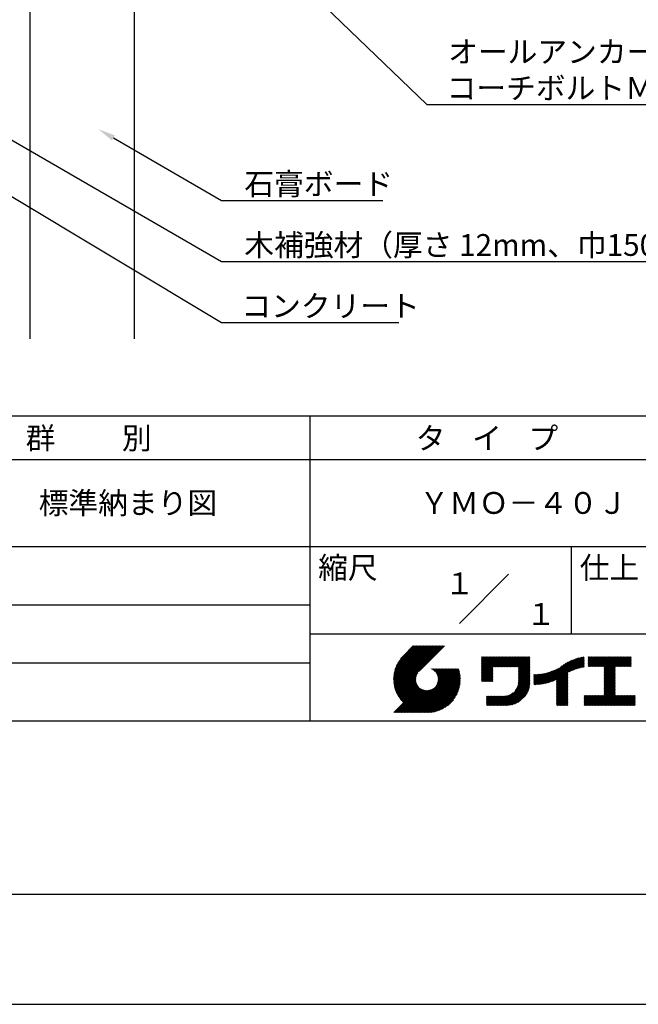
# Model space of a CAD drawing. Extents: x 0 to 210, y 0 to 297.
# Drawn here: x 77 to 148, y 0 to 113 of the extents above; entities that cross this region are included whole.
import ezdxf
from ezdxf.enums import TextEntityAlignment as Align

# ---------------------------------------------------------------- set-up
doc = ezdxf.new("R2010")
doc.units = 0
doc.header["$LTSCALE"] = 0.4
doc.layers.get('DEFPOINTS').update_dxf_attribs({"linetype": 'CONTINUOUS'})
for name, color, linetype in [('DIMS', 1, 'CONTINUOUS'), ('GENKYO', 3, 'CONTINUOUS'), ('TITLE', 7, 'CONTINUOUS')]:
    doc.layers.add(name, color=color, linetype=linetype)
doc.styles.get("Standard").update_dxf_attribs({"font": 'romans.shx', "bigfont": 'bigfont.shx'})

msp = doc.modelspace()

# ---------------------------------------------------------------- linework, layer by layer
at = {"layer": 'DEFPOINTS'}
msp.add_line((0, 0), (210, 0), dxfattribs=at)
at = {"layer": 'DIMS'}
for points in [[(84.19, 140.82), (123.3, 103.21), (173.9, 103.21)], [(49.93, 108.08), (99.75, 78.21), (120.11, 78.21)], [(72.45, 100.98), (99.75, 85.21), (164.07, 85.21)], [(87.35, 99.37), (99.75, 92.21), (118.26, 92.21)]]:
    msp.add_lwpolyline(points, dxfattribs=at)
msp.add_solid([(87.18, 99.08), (85.62, 100.37), (87.52, 99.66)], dxfattribs=at)
at = {"layer": 'GENKYO'}
for p, q in [((77.75, 142.21), (77.75, 76.34)), ((89.75, 142.21), (89.75, 76.34))]:
    msp.add_line(p, q, dxfattribs=at)
at = {"layer": 'TITLE'}
for p, q in [((20, 67.5), (199.75, 67.5)), ((109.88, 67.5), (109.88, 32.5)), ((20, 62.5), (199.75, 62.5)), ((20, 52.5), (199.75, 52.5)), ((139.88, 52.5), (139.88, 42.5)), ((127.05, 43.67), (132.7, 49.33)), ((64.88, 45.83), (109.88, 45.83)), ((109.88, 42.5), (199.75, 42.5)), ((119.5, 37.16), (123.44, 41.1)), ((119.5, 37.25), (123.36, 41.1)), ((119.5, 37.34), (123.27, 41.1)), ((119.5, 37.43), (123.18, 41.1)), ((119.51, 37), (123.62, 41.1)), ((119.51, 37.08), (123.53, 41.1)), ((119.51, 37.52), (123.09, 41.1)), ((119.52, 36.92), (123.71, 41.1)), ((119.52, 37.61), (123.01, 41.1)), ((119.52, 37.71), (122.92, 41.1)), ((119.53, 36.84), (123.79, 41.1)), ((119.54, 36.76), (123.88, 41.1)), ((119.54, 37.81), (122.83, 41.1)), ((119.55, 36.68), (123.97, 41.1)), ((119.55, 37.91), (122.75, 41.1)), ((119.56, 36.61), (124.05, 41.1)), ((119.57, 36.54), (124.14, 41.1)), ((119.57, 38.02), (122.66, 41.1)), ((119.59, 36.46), (124.23, 41.1)), ((119.6, 36.39), (124.32, 41.1)), ((119.6, 38.13), (122.57, 41.1)), ((119.62, 36.32), (124.4, 41.1)), ((119.63, 38.25), (122.48, 41.1)), ((119.64, 36.25), (124.49, 41.1)), ((119.66, 36.19), (124.58, 41.1)), ((119.66, 38.37), (122.4, 41.1)), ((119.68, 36.12), (124.67, 41.1)), ((119.7, 36.05), (124.75, 41.1)), ((119.7, 38.49), (122.31, 41.1)), ((119.72, 35.99), (124.84, 41.1)), ((119.75, 35.92), (124.93, 41.1)), ((119.75, 38.63), (122.22, 41.1)), ((119.77, 35.86), (125.01, 41.1)), ((119.8, 35.8), (125.1, 41.1)), ((119.81, 38.78), (122.13, 41.1)), ((119.82, 35.74), (125.19, 41.1)), ((119.85, 35.68), (125.28, 41.1)), ((119.88, 38.94), (122.05, 41.1)), ((119.97, 39.11), (121.96, 41.1)), ((120.1, 39.33), (121.87, 41.1)), ((120.3, 39.62), (121.79, 41.1)), ((121.74, 41.1), (120.62, 39.98)), ((125.34, 41.1), (122.42, 38.19)), ((129.59, 37.88), (131.56, 39.85)), ((129.59, 37.79), (131.64, 39.85)), ((129.59, 37.71), (131.73, 39.85)), ((129.59, 37.62), (131.82, 39.85)), ((129.59, 37.53), (131.91, 39.85)), ((129.59, 37.45), (131.99, 39.85)), ((129.59, 39.02), (130.42, 39.85)), ((129.59, 38.93), (130.51, 39.85)), ((129.59, 38.84), (130.6, 39.85)), ((129.59, 38.75), (130.68, 39.85)), ((129.59, 38.49), (130.95, 39.85)), ((129.59, 38.41), (131.03, 39.85)), ((129.59, 38.32), (131.12, 39.85)), ((129.59, 38.23), (131.21, 39.85)), ((129.59, 38.67), (130.77, 39.85)), ((129.59, 38.58), (130.86, 39.85)), ((129.59, 39.1), (130.33, 39.85)), ((129.59, 39.19), (130.25, 39.85)), ((129.59, 39.28), (130.16, 39.85)), ((129.59, 38.06), (131.38, 39.85)), ((129.59, 37.97), (131.47, 39.85)), ((129.59, 38.14), (131.29, 39.85)), ((129.59, 39.63), (129.81, 39.85)), ((129.59, 39.8), (129.64, 39.85)), ((129.59, 39.71), (129.72, 39.85)), ((129.59, 39.37), (130.07, 39.85)), ((129.59, 39.54), (129.9, 39.85)), ((129.59, 39.45), (129.99, 39.85)), ((130.92, 38.69), (132.08, 39.85)), ((131.01, 38.69), (132.17, 39.85)), ((131.1, 38.69), (132.25, 39.85)), ((131.19, 38.69), (132.34, 39.85)), ((131.27, 38.69), (132.43, 39.85)), ((131.36, 38.69), (132.52, 39.85)), ((131.45, 38.69), (132.6, 39.85)), ((131.54, 38.69), (132.69, 39.85)), ((131.62, 38.69), (132.78, 39.85)), ((131.71, 38.69), (132.87, 39.85)), ((131.8, 38.69), (132.95, 39.85)), ((131.88, 38.69), (133.04, 39.85)), ((131.97, 38.69), (133.13, 39.85)), ((132.06, 38.69), (133.21, 39.85)), ((132.15, 38.69), (133.3, 39.85)), ((132.23, 38.69), (133.39, 39.85)), ((132.32, 38.69), (133.48, 39.85)), ((132.41, 38.69), (133.56, 39.85)), ((132.5, 38.69), (133.65, 39.85)), ((132.58, 38.69), (133.74, 39.85)), ((132.67, 38.69), (133.83, 39.85)), ((132.76, 38.69), (133.91, 39.85)), ((132.84, 38.69), (134, 39.85)), ((132.93, 38.69), (134.09, 39.85)), ((133.02, 38.69), (134.17, 39.85)), ((133.11, 38.69), (134.26, 39.85)), ((133.19, 38.69), (134.35, 39.85)), ((133.28, 38.69), (134.44, 39.85)), ((133.37, 38.69), (134.52, 39.85)), ((133.46, 38.69), (134.61, 39.85)), ((133.54, 38.69), (134.7, 39.85)), ((133.63, 38.69), (134.79, 39.85)), ((133.72, 38.69), (134.87, 39.85)), ((133.8, 38.69), (134.96, 39.85)), ((133.82, 38.53), (135.13, 39.85)), ((133.82, 38.62), (135.05, 39.85)), ((133.82, 38.45), (135.14, 39.76)), ((133.82, 38.36), (135.14, 39.67)), ((133.82, 38.27), (135.14, 39.59)), ((137.78, 37.07), (140.27, 39.56)), ((137.92, 37.14), (140.4, 39.61)), ((138.08, 37.21), (140.53, 39.65)), ((138.18, 36.78), (141.22, 39.82)), ((138.18, 36.87), (141.11, 39.8)), ((138.18, 36.95), (141, 39.78)), ((138.18, 37.04), (140.89, 39.75)), ((138.18, 37.13), (140.77, 39.72)), ((138.18, 37.22), (140.65, 39.69)), ((139.63, 38.14), (141.33, 39.84)), ((139.79, 38.22), (141.36, 39.79)), ((139.95, 38.28), (141.36, 39.7)), ((140.09, 38.34), (141.36, 39.61)), ((141.81, 39.02), (142.65, 39.86)), ((141.81, 38.93), (142.74, 39.86)), ((141.81, 39.1), (142.56, 39.86)), ((141.81, 39.28), (142.39, 39.86)), ((141.81, 39.19), (142.48, 39.86)), ((141.81, 38.84), (142.83, 39.86)), ((141.81, 38.76), (142.91, 39.86)), ((141.81, 39.63), (142.04, 39.86)), ((141.81, 39.54), (142.13, 39.86)), ((141.81, 39.8), (141.87, 39.86)), ((141.81, 39.72), (141.95, 39.86)), ((141.81, 39.45), (142.21, 39.86)), ((141.81, 39.37), (142.3, 39.86)), ((141.89, 38.74), (143, 39.86)), ((141.98, 38.74), (143.09, 39.86)), ((142.06, 38.74), (143.18, 39.86)), ((142.15, 38.74), (143.26, 39.86)), ((142.24, 38.74), (143.35, 39.86)), ((142.32, 38.74), (143.44, 39.86)), ((142.41, 38.74), (143.52, 39.86)), ((142.5, 38.74), (143.61, 39.86)), ((142.59, 38.74), (143.7, 39.86)), ((142.67, 38.74), (143.79, 39.86)), ((142.76, 38.74), (143.87, 39.86)), ((142.85, 38.74), (143.96, 39.86)), ((142.94, 38.74), (144.05, 39.86)), ((143.02, 38.74), (144.14, 39.86)), ((143.11, 38.74), (144.22, 39.86)), ((143.2, 38.74), (144.31, 39.86)), ((143.28, 38.74), (144.4, 39.86)), ((143.37, 38.74), (144.48, 39.86)), ((143.46, 38.74), (144.57, 39.86)), ((143.55, 38.74), (144.66, 39.86)), ((143.63, 38.74), (144.75, 39.86)), ((143.66, 38.42), (145.1, 39.86)), ((143.66, 38.33), (145.18, 39.86)), ((143.66, 38.25), (145.27, 39.86)), ((143.66, 38.16), (145.36, 39.86)), ((143.66, 38.07), (145.44, 39.86)), ((143.66, 37.99), (145.53, 39.86)), ((143.66, 37.9), (145.62, 39.86)), ((143.66, 38.68), (144.83, 39.86)), ((143.66, 38.6), (144.92, 39.86)), ((143.66, 38.51), (145.01, 39.86)), ((143.66, 37.81), (145.71, 39.86)), ((143.66, 37.72), (145.79, 39.86)), ((143.66, 37.64), (145.88, 39.86)), ((143.66, 37.55), (145.97, 39.86)), ((144.94, 38.74), (146.06, 39.86)), ((145.03, 38.74), (146.14, 39.86)), ((145.12, 38.74), (146.23, 39.86)), ((145.21, 38.74), (146.32, 39.86)), ((145.29, 38.74), (146.4, 39.86)), ((145.38, 38.74), (146.49, 39.86)), ((145.47, 38.74), (146.58, 39.86)), ((145.55, 38.74), (146.67, 39.86)), ((145.64, 38.74), (146.75, 39.86)), ((145.73, 38.74), (146.75, 39.77)), ((145.82, 38.74), (146.75, 39.68)), ((145.9, 38.74), (146.75, 39.59)), ((64.88, 39.17), (109.88, 39.17)), ((121.38, 33.45), (126.41, 38.49)), ((121.46, 33.45), (126.5, 38.49)), ((121.55, 33.45), (126.59, 38.49)), ((121.64, 33.45), (126.67, 38.49)), ((121.73, 33.45), (126.76, 38.49)), ((121.81, 33.45), (126.85, 38.49)), ((121.9, 33.45), (126.94, 38.49)), ((121.99, 33.45), (126.97, 38.44)), ((123.78, 38.48), (123.79, 38.49)), ((123.85, 38.45), (123.88, 38.49)), ((123.91, 38.42), (123.97, 38.49)), ((123.96, 38.39), (124.06, 38.49)), ((124.02, 38.36), (124.14, 38.49)), ((124.07, 38.33), (124.23, 38.49)), ((124.12, 38.29), (124.32, 38.49)), ((124.17, 38.25), (124.41, 38.49)), ((124.21, 38.21), (124.49, 38.49)), ((124.26, 38.16), (124.58, 38.49)), ((124.3, 38.12), (124.67, 38.49)), ((124.34, 38.07), (124.75, 38.49)), ((124.37, 38.02), (124.84, 38.49)), ((124.38, 36.54), (126.33, 38.49)), ((124.41, 37.97), (124.93, 38.49)), ((124.44, 37.91), (125.02, 38.49)), ((124.47, 37.86), (125.1, 38.49)), ((124.49, 36.74), (126.24, 38.49)), ((124.5, 37.8), (125.19, 38.49)), ((124.53, 37.74), (125.28, 38.49)), ((124.55, 37.67), (125.37, 38.49)), ((124.55, 36.89), (126.15, 38.49)), ((124.57, 37.6), (125.45, 38.49)), ((124.58, 37.01), (126.06, 38.49)), ((124.59, 37.53), (125.54, 38.49)), ((124.6, 37.46), (125.63, 38.49)), ((124.6, 37.11), (125.98, 38.49)), ((124.61, 37.38), (125.71, 38.49)), ((124.61, 37.21), (125.89, 38.49)), ((124.61, 37.3), (125.8, 38.49)), ((129.59, 37.36), (130.87, 38.64)), ((129.59, 37.27), (130.87, 38.55)), ((129.59, 37.18), (130.87, 38.46)), ((133.82, 38.18), (135.14, 39.5)), ((133.82, 38.1), (135.14, 39.41)), ((133.82, 38.01), (135.14, 39.33)), ((133.82, 37.92), (135.14, 39.24)), ((133.82, 37.84), (135.14, 39.15)), ((133.82, 37.75), (135.14, 39.06)), ((133.82, 37.66), (135.14, 38.98)), ((133.82, 37.57), (135.14, 38.89)), ((133.82, 37.49), (135.14, 38.8)), ((133.82, 37.4), (135.14, 38.71)), ((133.82, 37.31), (135.14, 38.63)), ((133.82, 37.22), (135.14, 38.54)), ((133.82, 37.14), (135.14, 38.45)), ((136.57, 36.74), (138.29, 38.46)), ((136.67, 36.76), (138.48, 38.57)), ((136.78, 36.78), (138.83, 38.83)), ((136.89, 36.8), (139.08, 38.99)), ((137.01, 36.83), (139.3, 39.12)), ((137.12, 36.86), (139.49, 39.23)), ((137.25, 36.89), (139.67, 39.31)), ((137.37, 36.93), (139.83, 39.39)), ((137.5, 36.97), (139.98, 39.46)), ((137.64, 37.02), (140.13, 39.51)), ((140.23, 38.4), (141.36, 39.52)), ((140.37, 38.44), (141.36, 39.44)), ((140.5, 38.49), (141.36, 39.35)), ((140.62, 38.52), (141.36, 39.26)), ((140.74, 38.56), (141.36, 39.18)), ((140.86, 38.59), (141.36, 39.09)), ((140.98, 38.62), (141.36, 39)), ((141.09, 38.64), (141.36, 38.91)), ((141.2, 38.66), (141.36, 38.83)), ((141.3, 38.68), (141.36, 38.74)), ((143.66, 37.46), (144.91, 38.71)), ((143.66, 37.37), (144.91, 38.62)), ((143.66, 37.29), (144.91, 38.53)), ((143.66, 37.2), (144.91, 38.44)), ((145.99, 38.74), (146.75, 39.51)), ((146.08, 38.74), (146.75, 39.42)), ((146.17, 38.74), (146.75, 39.33)), ((146.25, 38.74), (146.75, 39.25)), ((146.34, 38.74), (146.75, 39.16)), ((146.43, 38.74), (146.75, 39.07)), ((146.51, 38.74), (146.75, 38.98)), ((146.6, 38.74), (146.75, 38.9)), ((146.69, 38.74), (146.75, 38.81)), ((119.88, 35.62), (122.28, 38.02)), ((119.91, 35.56), (122.16, 37.81)), ((119.94, 35.5), (122.11, 37.67)), ((119.97, 35.45), (122.07, 37.55)), ((120, 35.39), (122.05, 37.45)), ((120.03, 35.33), (122.05, 37.35)), ((122.07, 33.45), (126.99, 38.37)), ((122.16, 33.45), (127.01, 38.3)), ((122.25, 33.45), (127.03, 38.23)), ((122.34, 33.45), (127.05, 38.16)), ((122.42, 33.45), (127.07, 38.09)), ((122.51, 33.45), (127.08, 38.02)), ((122.6, 33.45), (127.09, 37.95)), ((122.69, 33.45), (127.11, 37.87)), ((122.77, 33.45), (127.12, 37.8)), ((122.86, 33.45), (127.13, 37.72)), ((122.96, 33.47), (127.14, 37.64)), ((123.05, 33.46), (127.14, 37.56)), ((123.13, 33.46), (127.15, 37.48)), ((123.21, 33.45), (127.16, 37.4)), ((123.3, 33.45), (127.15, 37.31)), ((129.59, 37.1), (130.87, 38.38)), ((129.62, 37.04), (130.87, 38.29)), ((129.71, 37.04), (130.87, 38.2)), ((129.8, 37.04), (130.87, 38.11)), ((129.88, 37.04), (130.87, 38.03)), ((129.97, 37.04), (130.87, 37.94)), ((130.06, 37.04), (130.87, 37.85)), ((130.14, 37.04), (130.87, 37.77)), ((130.23, 37.04), (130.87, 37.68)), ((130.32, 37.04), (130.87, 37.59)), ((130.41, 37.04), (130.87, 37.5)), ((130.49, 37.04), (130.87, 37.42)), ((130.58, 37.04), (130.87, 37.33)), ((131.85, 34.29), (135.14, 37.58)), ((131.94, 34.29), (135.14, 37.49)), ((132.02, 34.29), (135.14, 37.41)), ((132.11, 34.29), (135.14, 37.32)), ((133.45, 35.98), (135.14, 37.67)), ((133.62, 36.24), (135.14, 37.75)), ((133.7, 36.4), (135.14, 37.84)), ((133.75, 36.54), (135.14, 37.93)), ((133.78, 36.66), (135.14, 38.02)), ((133.8, 36.77), (135.14, 38.1)), ((133.81, 36.87), (135.14, 38.19)), ((133.82, 37.05), (135.14, 38.37)), ((133.82, 36.96), (135.14, 38.28)), ((135.6, 36.73), (136.81, 37.94)), ((135.6, 36.82), (136.7, 37.92)), ((135.6, 36.91), (136.59, 37.9)), ((135.6, 36.99), (136.49, 37.88)), ((135.6, 37.08), (136.39, 37.87)), ((135.6, 37.17), (136.29, 37.86)), ((135.6, 37.26), (136.19, 37.85)), ((135.6, 37.34), (136.1, 37.84)), ((135.6, 37.52), (135.91, 37.83)), ((135.6, 37.43), (136, 37.83)), ((135.6, 37.69), (135.73, 37.82)), ((135.6, 37.61), (135.82, 37.82)), ((135.6, 37.78), (135.64, 37.82)), ((135.62, 36.66), (136.92, 37.96)), ((135.71, 36.66), (137.04, 37.99)), ((135.8, 36.67), (137.15, 38.02)), ((135.89, 36.67), (137.27, 38.06)), ((135.98, 36.67), (137.4, 38.1)), ((136.07, 36.68), (137.53, 38.14)), ((136.17, 36.69), (137.67, 38.19)), ((136.27, 36.7), (137.81, 38.24)), ((136.36, 36.71), (137.96, 38.31)), ((136.47, 36.72), (138.12, 38.38)), ((138.18, 36.69), (139.49, 38.01)), ((138.18, 36.6), (139.49, 37.92)), ((138.18, 36.52), (139.49, 37.83)), ((138.18, 36.43), (139.49, 37.75)), ((138.18, 36.34), (139.49, 37.66)), ((138.18, 36.26), (139.49, 37.57)), ((138.18, 36.17), (139.49, 37.48)), ((138.18, 36.08), (139.49, 37.4)), ((138.18, 35.99), (139.49, 37.31)), ((143.66, 37.11), (144.91, 38.36)), ((143.66, 37.03), (144.91, 38.27)), ((143.66, 36.94), (144.91, 38.18)), ((143.66, 36.85), (144.91, 38.1)), ((143.66, 36.76), (144.91, 38.01)), ((143.66, 36.68), (144.91, 37.92)), ((143.66, 36.59), (144.91, 37.83)), ((143.66, 36.5), (144.91, 37.75)), ((143.66, 36.41), (144.91, 37.66)), ((143.66, 36.33), (144.91, 37.57)), ((143.66, 36.24), (144.91, 37.48)), ((143.66, 36.15), (144.91, 37.4)), ((143.66, 36.07), (144.91, 37.31)), ((119.54, 33.45), (122.44, 36.35)), ((119.63, 33.45), (122.49, 36.31)), ((119.72, 33.45), (122.53, 36.27)), ((119.81, 33.45), (122.58, 36.23)), ((119.89, 33.45), (122.64, 36.2)), ((119.98, 33.45), (122.69, 36.16)), ((120.06, 35.28), (122.04, 37.26)), ((120.1, 35.23), (122.05, 37.18)), ((120.13, 35.17), (122.06, 37.1)), ((120.17, 35.12), (122.07, 37.02)), ((120.2, 35.07), (122.09, 36.95)), ((120.24, 35.02), (122.1, 36.88)), ((120.28, 34.97), (122.13, 36.82)), ((120.31, 34.92), (122.15, 36.76)), ((120.35, 34.87), (122.18, 36.7)), ((120.39, 34.82), (122.21, 36.64)), ((120.43, 34.78), (122.24, 36.59)), ((120.47, 34.73), (122.28, 36.54)), ((120.51, 34.68), (122.32, 36.49)), ((120.56, 34.64), (122.36, 36.44)), ((120.6, 34.59), (122.4, 36.39)), ((121.29, 33.45), (124.07, 36.23)), ((123.38, 33.45), (127.15, 37.22)), ((123.47, 33.45), (127.15, 37.13)), ((123.57, 33.46), (127.15, 37.04)), ((123.66, 33.47), (127.14, 36.94)), ((123.76, 33.48), (127.13, 36.85)), ((123.86, 33.49), (127.12, 36.75)), ((123.96, 33.5), (127.1, 36.64)), ((124.07, 33.52), (127.08, 36.54)), ((124.18, 33.55), (127.06, 36.43)), ((124.29, 33.57), (127.03, 36.31)), ((124.41, 33.61), (127, 36.19)), ((130.67, 37.04), (130.87, 37.24)), ((130.76, 37.04), (130.87, 37.15)), ((130.84, 37.04), (130.87, 37.07)), ((132.2, 34.29), (135.14, 37.23)), ((132.29, 34.29), (135.14, 37.14)), ((132.37, 34.29), (135.14, 37.06)), ((132.46, 34.29), (135.14, 36.97)), ((132.55, 34.29), (135.14, 36.88)), ((132.64, 34.3), (135.13, 36.79)), ((132.74, 34.3), (135.13, 36.69)), ((132.83, 34.32), (135.11, 36.59)), ((132.94, 34.33), (135.1, 36.49)), ((133.05, 34.35), (135.08, 36.38)), ((133.16, 34.38), (135.05, 36.27)), ((133.29, 34.42), (135.01, 36.14)), ((138.18, 35.91), (139.49, 37.22)), ((138.18, 35.82), (139.49, 37.13)), ((138.18, 35.73), (139.49, 37.05)), ((138.18, 35.64), (139.49, 36.96)), ((138.18, 35.56), (139.49, 36.87)), ((138.18, 35.47), (139.49, 36.78)), ((138.18, 35.38), (139.49, 36.7)), ((138.18, 35.29), (139.49, 36.61)), ((138.18, 35.21), (139.49, 36.52)), ((138.18, 35.12), (139.49, 36.44)), ((138.18, 35.03), (139.49, 36.35)), ((138.18, 34.95), (139.49, 36.26)), ((138.18, 34.86), (139.49, 36.17)), ((142.59, 34.29), (144.91, 36.61)), ((142.67, 34.29), (144.91, 36.52)), ((142.76, 34.29), (144.91, 36.44)), ((142.85, 34.29), (144.91, 36.35)), ((142.93, 34.29), (144.91, 36.26)), ((143.02, 34.29), (144.91, 36.17)), ((143.66, 35.98), (144.91, 37.22)), ((143.66, 35.89), (144.91, 37.13)), ((143.66, 35.8), (144.91, 37.05)), ((143.66, 35.72), (144.91, 36.96)), ((143.66, 35.63), (144.91, 36.87)), ((143.66, 35.54), (144.91, 36.79)), ((143.66, 35.45), (144.91, 36.7)), ((120.07, 33.45), (122.75, 36.13)), ((120.15, 33.45), (122.81, 36.1)), ((120.24, 33.45), (122.87, 36.08)), ((120.33, 33.45), (122.93, 36.06)), ((120.42, 33.45), (123, 36.04)), ((120.5, 33.45), (123.07, 36.02)), ((120.59, 33.45), (123.15, 36.01)), ((120.68, 33.45), (123.23, 36)), ((120.77, 33.45), (123.31, 35.99)), ((120.85, 33.45), (123.4, 36)), ((120.94, 33.45), (123.49, 36)), ((121.03, 33.45), (123.6, 36.02)), ((121.11, 33.45), (123.72, 36.05)), ((121.2, 33.45), (123.86, 36.11)), ((124.54, 33.65), (126.96, 36.06)), ((124.68, 33.7), (126.91, 35.93)), ((124.82, 33.76), (126.85, 35.78)), ((124.98, 33.83), (126.78, 35.62)), ((125.16, 33.92), (126.69, 35.44)), ((125.37, 34.04), (126.56, 35.23)), ((130.16, 34.87), (130.64, 35.35)), ((130.16, 34.78), (130.72, 35.35)), ((130.16, 34.7), (130.81, 35.35)), ((130.16, 34.61), (130.9, 35.35)), ((130.16, 34.52), (130.99, 35.35)), ((130.16, 34.44), (131.07, 35.35)), ((130.16, 34.35), (131.16, 35.35)), ((130.16, 35.13), (130.38, 35.35)), ((130.16, 35.05), (130.46, 35.35)), ((130.16, 34.96), (130.55, 35.35)), ((130.16, 35.31), (130.2, 35.35)), ((130.16, 35.22), (130.29, 35.35)), ((130.19, 34.29), (131.25, 35.35)), ((130.28, 34.29), (131.34, 35.35)), ((130.37, 34.29), (131.42, 35.35)), ((130.45, 34.29), (131.51, 35.35)), ((130.54, 34.29), (131.6, 35.35)), ((130.63, 34.29), (131.69, 35.35)), ((130.71, 34.29), (131.77, 35.35)), ((130.8, 34.29), (131.86, 35.35)), ((130.89, 34.29), (131.95, 35.35)), ((130.98, 34.29), (132.03, 35.35)), ((131.06, 34.29), (132.12, 35.35)), ((131.15, 34.29), (132.21, 35.35)), ((131.24, 34.29), (132.3, 35.36)), ((131.33, 34.29), (132.41, 35.37)), ((131.41, 34.29), (132.51, 35.39)), ((131.5, 34.29), (132.63, 35.42)), ((131.59, 34.29), (132.77, 35.47)), ((131.68, 34.29), (132.93, 35.55)), ((131.76, 34.29), (133.19, 35.72)), ((133.42, 34.46), (134.96, 36.01)), ((133.57, 34.53), (134.9, 35.86)), ((133.74, 34.61), (134.82, 35.69)), ((133.96, 34.75), (134.68, 35.46)), ((138.18, 34.77), (139.49, 36.09)), ((138.18, 34.68), (139.49, 36)), ((138.18, 34.6), (139.49, 35.91)), ((138.18, 34.51), (139.49, 35.82)), ((138.18, 34.42), (139.49, 35.74)), ((138.18, 34.33), (139.49, 35.65)), ((138.22, 34.29), (139.49, 35.56)), ((138.31, 34.29), (139.49, 35.48)), ((138.4, 34.29), (139.49, 35.39)), ((138.48, 34.29), (139.49, 35.3)), ((138.57, 34.29), (139.49, 35.21)), ((138.66, 34.29), (139.49, 35.13)), ((138.75, 34.29), (139.49, 35.04)), ((141.36, 34.81), (141.97, 35.42)), ((141.36, 34.72), (142.06, 35.42)), ((141.36, 34.9), (141.88, 35.42)), ((141.36, 35.16), (141.62, 35.42)), ((141.36, 35.07), (141.71, 35.42)), ((141.36, 34.99), (141.79, 35.42)), ((141.36, 35.33), (141.44, 35.42)), ((141.36, 35.25), (141.53, 35.42)), ((141.36, 34.64), (142.14, 35.42)), ((141.36, 34.55), (142.23, 35.42)), ((141.36, 34.46), (142.32, 35.42)), ((141.36, 34.37), (142.4, 35.42)), ((141.36, 34.29), (142.49, 35.42)), ((141.45, 34.29), (142.58, 35.42)), ((141.54, 34.29), (142.67, 35.42)), ((141.63, 34.29), (142.75, 35.42)), ((141.71, 34.29), (142.84, 35.42)), ((141.8, 34.29), (142.93, 35.42)), ((141.89, 34.29), (143.02, 35.42)), ((141.97, 34.29), (143.1, 35.42)), ((142.06, 34.29), (143.19, 35.42)), ((142.15, 34.29), (143.28, 35.42)), ((142.24, 34.29), (143.37, 35.42)), ((142.32, 34.29), (143.45, 35.42)), ((142.41, 34.29), (143.54, 35.42)), ((142.5, 34.29), (143.63, 35.42)), ((143.11, 34.29), (144.91, 36.09)), ((143.2, 34.29), (144.91, 36)), ((143.28, 34.29), (144.91, 35.91)), ((143.37, 34.29), (144.91, 35.83)), ((143.46, 34.29), (144.91, 35.74)), ((143.55, 34.29), (144.91, 35.65)), ((143.63, 34.29), (144.91, 35.56)), ((143.72, 34.29), (144.91, 35.48)), ((143.81, 34.29), (144.94, 35.42)), ((143.89, 34.29), (145.02, 35.42)), ((143.98, 34.29), (145.11, 35.42)), ((144.07, 34.29), (145.2, 35.42)), ((144.16, 34.29), (145.29, 35.42)), ((144.24, 34.29), (145.37, 35.42)), ((144.33, 34.29), (145.46, 35.42)), ((144.42, 34.29), (145.55, 35.42)), ((144.51, 34.29), (145.63, 35.42)), ((144.59, 34.29), (145.72, 35.42)), ((144.68, 34.29), (145.81, 35.42)), ((144.77, 34.29), (145.9, 35.42)), ((144.86, 34.29), (145.98, 35.42)), ((144.94, 34.29), (146.07, 35.42)), ((145.03, 34.29), (146.16, 35.42)), ((145.12, 34.29), (146.25, 35.42)), ((145.2, 34.29), (146.33, 35.42)), ((145.29, 34.29), (146.42, 35.42)), ((145.38, 34.29), (146.51, 35.42)), ((145.47, 34.29), (146.59, 35.42)), ((145.55, 34.29), (146.68, 35.42)), ((145.64, 34.29), (146.77, 35.42)), ((145.73, 34.29), (146.86, 35.42)), ((145.82, 34.29), (146.94, 35.42)), ((145.9, 34.29), (147.03, 35.42)), ((145.99, 34.29), (147.12, 35.42)), ((146.08, 34.29), (147.21, 35.42)), ((146.16, 34.29), (147.21, 35.33)), ((146.25, 34.29), (147.21, 35.25)), ((146.34, 34.29), (147.21, 35.16)), ((146.43, 34.29), (147.21, 35.07)), ((125.67, 34.25), (126.36, 34.94)), ((138.83, 34.29), (139.49, 34.95)), ((138.92, 34.29), (139.49, 34.86)), ((139.01, 34.29), (139.49, 34.78)), ((139.09, 34.29), (139.49, 34.69)), ((139.18, 34.29), (139.49, 34.6)), ((139.27, 34.29), (139.49, 34.52)), ((139.36, 34.29), (139.49, 34.43)), ((139.44, 34.29), (139.49, 34.34)), ((146.51, 34.29), (147.21, 34.99)), ((146.6, 34.29), (147.21, 34.9)), ((146.69, 34.29), (147.21, 34.81)), ((146.78, 34.29), (147.21, 34.72)), ((146.86, 34.29), (147.21, 34.64)), ((146.95, 34.29), (147.21, 34.55)), ((147.04, 34.29), (147.21, 34.46)), ((147.12, 34.29), (147.21, 34.37)), ((20, 32.5), (199.75, 32.5)), ((20, 12.62), (199.75, 12.62))]:
    msp.add_line(p, q, dxfattribs=at)

# ---------------------------------------------------------------- texts
at = {"layer": 'DIMS', "color": 7}
for s, p in [('オールアンカーＭ８\u3000または', (125.76, 108)), ('コーチボルトＭ８＋ナイロンプラグ', (125.59, 103.84)), ('石膏ボード', (102.38, 92.84)), ('木補強材（厚さ 12mm、巾150mm以上）', (102.38, 85.84)), ('コンクリート', (102.04, 78.84))]:
    msp.add_text(s, height=2.5, dxfattribs=at).set_placement(p)
at = {"layer": 'TITLE'}
for s, p in [('群          別', (77.29, 63.68)), ('タ    イ    プ', (122.04, 63.68)), ('標準納まり図', (78.79, 56.25)), ('ＹＭＯ－４０Ｊ', (122.46, 56.25)), ('縮尺', (110.85, 48.83)), ('仕上', (140.85, 48.83))]:
    msp.add_text(s, height=2.5, dxfattribs=at).set_placement(p)
for s, p in [('１', (127.06, 48.27)), ('\u3000\u3000１', (132.99, 44.77))]:
    msp.add_text(s, height=2.5, dxfattribs=at).set_placement(p, align=Align.MIDDLE_CENTER)

doc.saveas('drawing.dxf')
